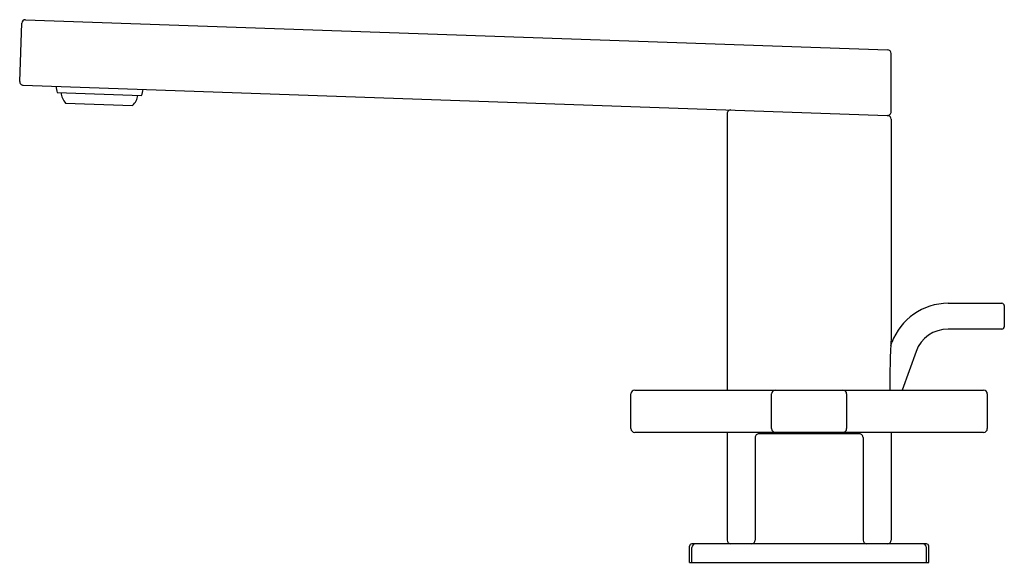
# Model space of a CAD drawing. Units: inches. Extents: x 5608.35 to 5616.61, y 403.31 to 407.87.
import ezdxf

# ---------------------------------------------------------------- set-up
doc = ezdxf.new("R2010")
doc.units = ezdxf.units.IN
doc.header["$LTSCALE"] = 0.64311
doc.header["$MEASUREMENT"] = 0
doc.layers.get('0').update_dxf_attribs({"color": 255, "linetype": 'CONTINUOUS'})
doc.layers.get('Defpoints').update_dxf_attribs({"linetype": 'CONTINUOUS'})
doc.styles.get("Standard").update_dxf_attribs({"font": 'txt', "width": 0.8})

msp = doc.modelspace()

# ---------------------------------------------------------------- linework, layer by layer
for p, q in [((5608.3459, 407.356), (5608.3629, 407.8439)), ((5608.3955, 407.8743), (5615.6323, 407.6215)), ((5615.6632, 407.1016), (5615.6627, 407.5901)), ((5608.3762, 407.3234), (5615.6305, 407.0701)), ((5608.6617, 407.2622), (5609.3699, 407.2375)), ((5608.7315, 407.1731), (5609.2941, 407.1535)), ((5614.2856, 407.0844), (5614.2856, 404.7623)), ((5615.6636, 407.0385), (5615.6635, 405.2028)), ((5616.141, 405.4917), (5616.5937, 405.4917)), ((5616.6134, 405.472), (5616.6134, 405.2949)), ((5616.5937, 405.2752), (5616.141, 405.2752)), ((5615.6601, 405.1361), (5615.6693, 405.1614)), ((5615.8728, 405.0874), (5615.7544, 404.7623)), ((5613.4785, 404.4394), (5613.4785, 404.7308)), ((5613.51, 404.7623), (5616.4392, 404.7623)), ((5614.6596, 404.4394), (5614.6596, 404.7308)), ((5615.2895, 404.7308), (5615.2895, 404.4394)), ((5616.4707, 404.7308), (5616.4707, 404.4394)), ((5613.51, 404.408), (5616.4392, 404.408)), ((5614.2856, 404.408), (5614.2856, 403.5024)), ((5615.3958, 404.3961), (5614.5533, 404.3961)), ((5614.5896, 404.408), (5614.5896, 404.3961)), ((5615.3596, 404.408), (5615.3596, 404.3961)), ((5615.6636, 404.408), (5615.6636, 403.5024)), ((5614.5218, 404.3646), (5614.5218, 403.5024)), ((5615.4273, 404.3646), (5615.4273, 403.5024)), ((5615.9588, 403.4709), (5613.9903, 403.4709)), ((5613.9707, 403.3135), (5613.9707, 403.4513)), ((5613.9903, 403.3135), (5613.9903, 403.4394)), ((5615.9588, 403.3135), (5615.9588, 403.4394)), ((5615.9785, 403.3135), (5615.9785, 403.4513)), ((5613.9707, 403.3135), (5615.9785, 403.3135))]:
    msp.add_line(p, q)
for centre, radius, start, end in [((5608.3944, 407.8428), 0.0315, 88, 178), ((5615.6312, 407.5901), 0.0315, 0.0476, 88), ((5608.3773, 407.3549), 0.0315, 178, 268), ((5609.2723, 407.417), 0.6299, 189.43085, 194.2265), ((5608.8498, 407.277), 0.1575, 185.77279, 221.25493), ((5608.9588, 407.3782), 0.4345, 341.10388, 348.04661), ((5609.1832, 407.2653), 0.1575, 314.74509, 350.22718), ((5614.3171, 407.0844), 0.0315, 88.05343, 179.99827), ((5615.6316, 407.1016), 0.0315, 268, 0.04358), ((5615.6321, 407.0385), 0.0315, 359.99877, 87.94645), ((5616.141, 404.9898), 0.502, 90, 160), ((5616.5937, 405.472), 0.0197, 0, 90), ((5616.5937, 405.2949), 0.0197, 270, 0), ((5623.1287, 404.7803), 7.4771, 176.75659, 180.13794), ((5616.141, 404.9898), 0.2854, 90, 160), ((5613.51, 404.7308), 0.0315, 90, 180), ((5614.6911, 404.7308), 0.0315, 90, 180), ((5615.2581, 404.7308), 0.0315, 0, 90), ((5616.4392, 404.7308), 0.0315, 0, 90), ((5613.51, 404.4394), 0.0315, 180, 270), ((5614.5532, 404.3648), 0.0314, 89.78779, 180.1999), ((5614.6911, 404.4394), 0.0315, 180, 270), ((5615.2581, 404.4394), 0.0315, 270, 0), ((5615.3963, 404.3651), 0.031, 359.15983, 90.85248), ((5616.4392, 404.4394), 0.0315, 270, 0), ((5613.9903, 403.4513), 0.0197, 90, 180), ((5614.0218, 403.4394), 0.0315, 90, 180), ((5614.3171, 403.5024), 0.0315, 180, 270), ((5614.4903, 403.5024), 0.0315, 270, 0), ((5615.4588, 403.5024), 0.0315, 180, 270), ((5615.6321, 403.5024), 0.0315, 270, 0), ((5615.9273, 403.4394), 0.0315, 0, 90), ((5615.9588, 403.4513), 0.0197, 0, 90)]:
    msp.add_arc(centre, radius, start, end)

# ---------------------------------------------------------------- texts
at = {"layer": 'Defpoints'}
for tag, p, s in [('TRADENAME', (5614.9617, 403.3094), 'COMPOSED'), ('MODELNUMBER', (5614.9618, 403.3111), 'K-73060T-3'), ('PRODUCT', (5614.9618, 403.3077), 'BATHROOM SINK FAUCET')]:
    msp.add_attdef(tag, p, s, height=0.001, dxfattribs=at)

doc.saveas('drawing.dxf')
